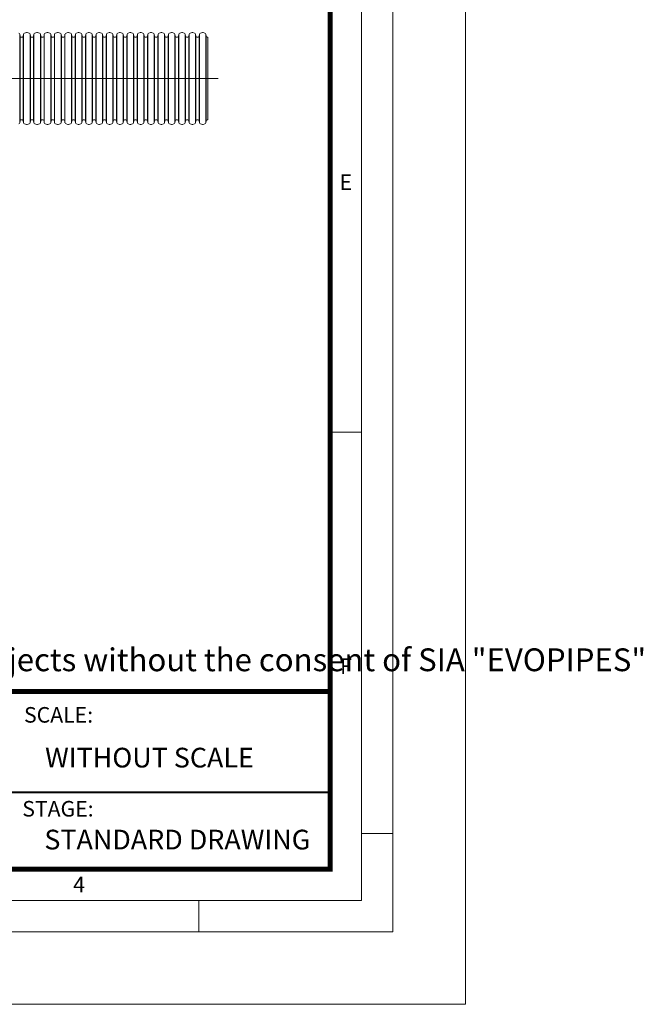
# Model space of a CAD drawing. Units: millimetres. Extents: x 0 to 84715, y 0 to 29700.
# Drawn here: x 78706 to 84715, y 0 to 9492 of the extents above; entities that cross this region are included whole.
import ezdxf
from ezdxf.lldxf.tags import DXFTag

# ---------------------------------------------------------------- set-up
doc = ezdxf.new("R2010")
doc.units = ezdxf.units.MM
doc.layers.add('Centre line', color=5, linetype='CENTER2', lineweight=0)
doc.layers.add('EvoGofra', color=7, linetype='Continuous', lineweight=0)
doc.layers.add('Defpoint', color=3, linetype='Continuous', lineweight=0, plot=False)
doc.layers.add('EvoRamisA4', color=7, linetype='Continuous')
doc.styles.add('ARIAL', font='ARIAL.TTF')
doc.styles.add('EVO_N', font='ARIALN.TTF')
tags = doc.linetypes.add('CENTER2', pattern=[28.575, 19.05, -3.175, 3.175, -3.175]).pattern_tags.tags
tags[10:11] = [DXFTag(74, 4), DXFTag(75, 0), DXFTag(340, '0'), DXFTag(46, 0.0), DXFTag(50, 0.0), DXFTag(44, 0.0), DXFTag(45, 0.0)]
tags[8:9] = [DXFTag(74, 4), DXFTag(75, 0), DXFTag(340, '0'), DXFTag(46, 0.0), DXFTag(50, 0.0), DXFTag(44, 0.0), DXFTag(45, 0.0)]
tags[6:7] = [DXFTag(74, 4), DXFTag(75, 0), DXFTag(340, '0'), DXFTag(46, 0.0), DXFTag(50, 0.0), DXFTag(44, 0.0), DXFTag(45, 0.0)]
tags[4:5] = [DXFTag(74, 4), DXFTag(75, 0), DXFTag(340, '0'), DXFTag(46, 0.0), DXFTag(50, 0.0), DXFTag(44, 0.0), DXFTag(45, 0.0)]

msp = doc.modelspace()

# ---------------------------------------------------------------- linework, layer by layer
at = {"layer": 'Centre line', "ltscale": 0.5}
msp.add_line((76223.7, 8925), (80619, 8925), dxfattribs=at)
at = {"layer": 'Defpoint'}
msp.add_lwpolyline([(62000, 29700), (62000, 0), (83000, 0), (83000, 29700)], close=True, dxfattribs=at)
at = {"layer": 'EvoGofra', "color": 7, "linetype": 'Continuous'}
for p, q in [((78706.3, 9351.6), (78706.3, 8923.4)), ((78709.2, 9331), (78706.3, 9351.6)), ((78709.2, 9331), (78709.2, 8923.4)), ((78732.1, 9323.4), (78718, 9323.4)), ((78743.8, 9351.6), (78740.9, 9331)), ((78740.9, 9331), (78740.9, 8923.4)), ((78743.8, 9351.6), (78743.8, 8923.4)), ((78771.5, 9367.4), (78753.5, 9362.6)), ((78796.3, 9362.6), (78778.4, 9367.4)), ((78806, 9351.6), (78806, 8923.4)), ((78808.9, 9331), (78806, 9351.6)), ((78808.9, 9331), (78808.9, 8923.4)), ((78831.8, 9323.4), (78817.7, 9323.4)), ((78843.5, 9351.6), (78840.6, 9331)), ((78840.6, 9331), (78840.6, 8923.4)), ((78843.5, 9351.6), (78843.5, 8923.4)), ((78871.2, 9367.4), (78853.3, 9362.6)), ((78896, 9362.6), (78878.1, 9367.4)), ((78905.8, 9351.6), (78905.8, 8923.4)), ((78908.6, 9331), (78905.8, 9351.6)), ((78908.6, 9331), (78908.6, 8923.4)), ((78931.6, 9323.4), (78917.4, 9323.4)), ((78943.3, 9351.6), (78940.4, 9331)), ((78940.4, 9331), (78940.4, 8923.4)), ((78943.3, 9351.6), (78943.3, 8923.4)), ((78970.9, 9367.4), (78953, 9362.6)), ((78995.7, 9362.6), (78977.8, 9367.4)), ((79005.5, 9351.6), (79005.5, 8923.4)), ((79008.4, 9331), (79005.5, 9351.6)), ((79008.4, 9331), (79008.4, 8923.4)), ((79031.3, 9323.4), (79017.2, 9323.4)), ((79043, 9351.6), (79040.1, 9331)), ((79040.1, 9331), (79040.1, 8923.4)), ((79043, 9351.6), (79043, 8923.4)), ((79070.7, 9367.4), (79052.7, 9362.6)), ((79095.5, 9362.6), (79077.6, 9367.4)), ((79105.2, 9351.6), (79105.2, 8923.4)), ((79108.1, 9331), (79105.2, 9351.6)), ((79108.1, 9331), (79108.1, 8923.4)), ((79131, 9323.4), (79116.9, 9323.4)), ((79142.7, 9351.6), (79139.8, 9331)), ((79139.8, 9331), (79139.8, 8923.4)), ((79142.7, 9351.6), (79142.7, 8923.4)), ((79170.4, 9367.4), (79152.5, 9362.6)), ((79195.2, 9362.6), (79177.3, 9367.4)), ((79205, 9351.6), (79205, 8923.4)), ((79207.8, 9331), (79205, 9351.6)), ((79207.8, 9331), (79207.8, 8923.4)), ((79230.8, 9323.4), (79216.6, 9323.4)), ((79242.5, 9351.6), (79239.6, 9331)), ((79239.6, 9331), (79239.6, 8923.4)), ((79242.5, 9351.6), (79242.5, 8923.4)), ((79270.1, 9367.4), (79252.2, 9362.6)), ((79294.9, 9362.6), (79277, 9367.4)), ((79307.6, 9331), (79304.7, 9351.6)), ((79304.7, 9351.4), (79304.7, 8923.2)), ((79307.6, 9330.9), (79307.6, 8923.2)), ((79323.4, 9323.4), (79316.4, 9323.4)), ((79330.5, 9323.4), (79323.4, 9323.4)), ((79342.2, 9351.6), (79339.3, 9331)), ((79339.3, 9331), (79339.3, 8923.4)), ((79342.2, 9351.6), (79342.2, 8923.4)), ((79369.9, 9367.4), (79351.9, 9362.6)), ((79394.7, 9362.6), (79376.8, 9367.4)), ((79404.4, 9351.6), (79404.4, 8923.4)), ((79407.3, 9331), (79404.4, 9351.6)), ((79407.3, 9331), (79407.3, 8923.4)), ((79430.2, 9323.4), (79416.1, 9323.4)), ((79441.9, 9351.6), (79439, 9331)), ((79439, 9331), (79439, 8923.4)), ((79441.9, 9351.6), (79441.9, 8923.4)), ((79469.6, 9367.4), (79451.7, 9362.6)), ((79494.4, 9362.6), (79476.5, 9367.4)), ((79504.2, 9351.6), (79504.2, 8923.4)), ((79507, 9331), (79504.2, 9351.6)), ((79507, 9331), (79507, 8923.4)), ((79522.9, 9323.4), (79515.8, 9323.4)), ((79529.7, 9323.4), (79522.9, 9323.4)), ((79541.4, 9351.6), (79538.5, 9331)), ((79538.8, 9331), (79538.8, 8923.4)), ((79541.7, 9351.6), (79541.7, 8923.4)), ((79569.1, 9367.4), (79551.2, 9362.6)), ((79593.9, 9362.6), (79576, 9367.4)), ((79603.6, 9351.6), (79603.6, 8923.4)), ((79606.5, 9331), (79603.6, 9351.6)), ((79606.5, 9331), (79606.5, 8923.4)), ((79629.5, 9323.4), (79615.3, 9323.4)), ((79641.1, 9351.6), (79638.3, 9331)), ((79638.3, 9331), (79638.3, 8923.4)), ((79641.1, 9351.6), (79641.1, 8923.4)), ((79668.8, 9367.4), (79650.9, 9362.6)), ((79693.6, 9362.6), (79675.7, 9367.4)), ((79703.4, 9351.6), (79703.4, 8923.4)), ((79706.3, 9331), (79703.4, 9351.6)), ((79706.3, 9331), (79706.3, 8923.4)), ((79729.2, 9323.4), (79715.1, 9323.4)), ((79740.9, 9351.6), (79738, 9331)), ((79738, 9331), (79738, 8923.4)), ((79740.9, 9351.6), (79740.9, 8923.4)), ((79768.5, 9367.4), (79750.6, 9362.6)), ((79793.4, 9362.6), (79775.4, 9367.4)), ((79803.1, 9351.6), (79803.1, 8923.4)), ((79806, 9331), (79803.1, 9351.6)), ((79806, 9331), (79806, 8923.4)), ((79828.9, 9323.4), (79814.8, 9323.4)), ((79840.6, 9351.6), (79837.7, 9331)), ((79837.7, 9331), (79837.7, 8923.4)), ((79840.6, 9351.6), (79840.6, 8923.4)), ((79868.3, 9367.4), (79850.4, 9362.6)), ((79893.1, 9362.6), (79875.2, 9367.4)), ((79902.8, 9351.6), (79902.8, 8923.4)), ((79905.7, 9331), (79902.8, 9351.6)), ((79905.7, 9331), (79905.7, 8923.4)), ((79928.7, 9323.4), (79914.5, 9323.4)), ((79940.3, 9351.6), (79937.5, 9331)), ((79937.5, 9331), (79937.5, 8923.4)), ((79940.3, 9351.6), (79940.3, 8923.4)), ((79968, 9367.4), (79950.1, 9362.6)), ((79992.8, 9362.6), (79974.9, 9367.4)), ((80002.6, 9351.6), (80002.6, 8923.4)), ((80005.5, 9331), (80002.6, 9351.6)), ((80005.5, 9331), (80005.5, 8923.4)), ((80028.4, 9323.4), (80014.3, 9323.4)), ((80040.1, 9351.6), (80037.2, 9331)), ((80037.2, 9331), (80037.2, 8923.4)), ((80040.1, 9351.6), (80040.1, 8923.4)), ((80067.7, 9367.4), (80049.8, 9362.6)), ((80092.6, 9362.6), (80074.6, 9367.4)), ((80102.3, 9351.6), (80102.3, 8923.4)), ((80105.2, 9331), (80102.3, 9351.6)), ((80105.2, 9331), (80105.2, 8923.4)), ((80128.1, 9323.4), (80114, 9323.4)), ((80139.8, 9351.6), (80136.9, 9331)), ((80136.9, 9331), (80136.9, 8923.4)), ((80139.8, 9351.6), (80139.8, 8923.4)), ((80167.5, 9367.4), (80149.6, 9362.6)), ((80192.3, 9362.6), (80174.4, 9367.4)), ((80202, 9351.6), (80202, 8923.4)), ((80204.9, 9331), (80202, 9351.6)), ((80204.9, 9331), (80204.9, 8923.4)), ((80220.8, 9323.4), (80213.7, 9323.4)), ((80227.9, 9323.4), (80220.8, 9323.4)), ((80239.5, 9351.6), (80236.7, 9331)), ((80236.7, 9331), (80236.7, 8923.4)), ((80239.5, 9351.6), (80239.5, 8923.4)), ((80267.2, 9367.4), (80249.3, 9362.6)), ((80292, 9362.6), (80274.1, 9367.4)), ((80301.8, 9351.6), (80301.8, 8923.4)), ((80304.7, 9331), (80301.8, 9351.6)), ((80304.7, 9331), (80304.7, 8923.4)), ((80327.6, 9323.4), (80313.5, 9323.4)), ((80339.3, 9351.6), (80336.4, 9331)), ((80336.4, 9331), (80336.4, 8923.4)), ((80339.3, 9351.6), (80339.3, 8923.4)), ((80366.9, 9367.4), (80349, 9362.6)), ((80391.8, 9362.6), (80373.8, 9367.4)), ((80401.5, 9351.6), (80401.5, 8923.4)), ((80404.4, 9331), (80401.5, 9351.6)), ((80404.4, 9331), (80404.4, 8923.4)), ((80427.3, 9323.4), (80413.2, 9323.4)), ((80439, 9351.6), (80436.1, 9331)), ((80436.1, 9331), (80436.1, 8923.4)), ((80439, 9351.6), (80439, 8923.4)), ((80466.7, 9367.4), (80448.8, 9362.6)), ((80491.5, 9362.6), (80473.6, 9367.4)), ((80504.1, 9331), (80501.2, 9351.6)), ((80501.2, 9351.4), (80501.2, 8923.2)), ((80504.1, 9330.9), (80504.1, 8923.2)), ((80520, 9323.4), (80512.9, 9323.4)), ((80520, 9323.4), (80520, 8526.7)), ((78706.3, 8498.5), (78706.3, 8926.6)), ((78709.2, 8519), (78709.2, 8926.6)), ((78740.9, 8519), (78740.9, 8926.6)), ((78743.8, 8498.5), (78743.8, 8926.6)), ((78806, 8498.5), (78806, 8926.6)), ((78808.9, 8519), (78808.9, 8926.6)), ((78840.6, 8519), (78840.6, 8926.6)), ((78843.5, 8498.5), (78843.5, 8926.6)), ((78905.8, 8498.5), (78905.8, 8926.6)), ((78908.6, 8519), (78908.6, 8926.6)), ((78940.4, 8519), (78940.4, 8926.6)), ((78943.3, 8498.5), (78943.3, 8926.6)), ((79005.5, 8498.5), (79005.5, 8926.6)), ((79008.4, 8519), (79008.4, 8926.6)), ((79040.1, 8519), (79040.1, 8926.6)), ((79043, 8498.5), (79043, 8926.6)), ((79105.2, 8498.5), (79105.2, 8926.6)), ((79108.1, 8519), (79108.1, 8926.6)), ((79139.8, 8519), (79139.8, 8926.6)), ((79142.7, 8498.5), (79142.7, 8926.6)), ((79205, 8498.5), (79205, 8926.6)), ((79207.8, 8519), (79207.8, 8926.6)), ((79239.6, 8519), (79239.6, 8926.6)), ((79242.5, 8498.5), (79242.5, 8926.6)), ((79304.7, 8498.6), (79304.7, 8926.8)), ((79307.6, 8519.2), (79307.6, 8926.8)), ((79339.3, 8519), (79339.3, 8926.6)), ((79342.2, 8498.5), (79342.2, 8926.6)), ((79404.4, 8498.5), (79404.4, 8926.6)), ((79407.3, 8519), (79407.3, 8926.6)), ((79439, 8519), (79439, 8926.6)), ((79441.9, 8498.5), (79441.9, 8926.6)), ((79504.2, 8498.5), (79504.2, 8926.6)), ((79507, 8519), (79507, 8926.6)), ((79538.8, 8519), (79538.8, 8926.6)), ((79541.7, 8498.5), (79541.7, 8926.6)), ((79603.6, 8498.5), (79603.6, 8926.6)), ((79606.5, 8519), (79606.5, 8926.6)), ((79638.3, 8519), (79638.3, 8926.6)), ((79641.1, 8498.5), (79641.1, 8926.6)), ((79703.4, 8498.5), (79703.4, 8926.6)), ((79706.3, 8519), (79706.3, 8926.6)), ((79738, 8519), (79738, 8926.6)), ((79740.9, 8498.5), (79740.9, 8926.6)), ((79803.1, 8498.5), (79803.1, 8926.6)), ((79806, 8519), (79806, 8926.6)), ((79837.7, 8519), (79837.7, 8926.6)), ((79840.6, 8498.5), (79840.6, 8926.6)), ((79902.8, 8498.5), (79902.8, 8926.6)), ((79905.7, 8519), (79905.7, 8926.6)), ((79937.5, 8519), (79937.5, 8926.6)), ((79940.3, 8498.5), (79940.3, 8926.6)), ((80002.6, 8498.5), (80002.6, 8926.6)), ((80005.5, 8519), (80005.5, 8926.6)), ((80037.2, 8519), (80037.2, 8926.6)), ((80040.1, 8498.5), (80040.1, 8926.6)), ((80102.3, 8498.5), (80102.3, 8926.6)), ((80105.2, 8519), (80105.2, 8926.6)), ((80136.9, 8519), (80136.9, 8926.6)), ((80139.8, 8498.5), (80139.8, 8926.6)), ((80202, 8498.5), (80202, 8926.6)), ((80204.9, 8519), (80204.9, 8926.6)), ((80236.7, 8519), (80236.7, 8926.6)), ((80239.5, 8498.5), (80239.5, 8926.6)), ((80301.8, 8498.5), (80301.8, 8926.6)), ((80304.7, 8519), (80304.7, 8926.6)), ((80336.4, 8519), (80336.4, 8926.6)), ((80339.3, 8498.5), (80339.3, 8926.6)), ((80401.5, 8498.5), (80401.5, 8926.6)), ((80404.4, 8519), (80404.4, 8926.6)), ((80436.1, 8519), (80436.1, 8926.6)), ((80439, 8498.5), (80439, 8926.6)), ((80501.2, 8498.6), (80501.2, 8926.8)), ((80504.1, 8519.2), (80504.1, 8926.8)), ((78709.2, 8519), (78706.3, 8498.5)), ((78732.1, 8526.7), (78718, 8526.7)), ((78743.8, 8498.5), (78740.9, 8519)), ((78771.5, 8482.7), (78753.5, 8487.5)), ((78796.3, 8487.5), (78778.4, 8482.7)), ((78808.9, 8519), (78806, 8498.5)), ((78831.8, 8526.7), (78817.7, 8526.7)), ((78843.5, 8498.5), (78840.6, 8519)), ((78871.2, 8482.7), (78853.3, 8487.5)), ((78896, 8487.5), (78878.1, 8482.7)), ((78908.6, 8519), (78905.8, 8498.5)), ((78931.6, 8526.7), (78917.4, 8526.7)), ((78943.3, 8498.5), (78940.4, 8519)), ((78970.9, 8482.7), (78953, 8487.5)), ((78995.7, 8487.5), (78977.8, 8482.7)), ((79008.4, 8519), (79005.5, 8498.5)), ((79031.3, 8526.7), (79017.2, 8526.7)), ((79043, 8498.5), (79040.1, 8519)), ((79070.7, 8482.7), (79052.7, 8487.5)), ((79095.5, 8487.5), (79077.6, 8482.7)), ((79108.1, 8519), (79105.2, 8498.5)), ((79131, 8526.7), (79116.9, 8526.7)), ((79142.7, 8498.5), (79139.8, 8519)), ((79170.4, 8482.7), (79152.5, 8487.5)), ((79195.2, 8487.5), (79177.3, 8482.7)), ((79207.8, 8519), (79205, 8498.5)), ((79230.8, 8526.7), (79216.6, 8526.7)), ((79242.5, 8498.5), (79239.6, 8519)), ((79270.1, 8482.7), (79252.2, 8487.5)), ((79294.9, 8487.5), (79277, 8482.7)), ((79307.6, 8519), (79304.7, 8498.5)), ((79323.4, 8526.7), (79316.4, 8526.7)), ((79330.5, 8526.7), (79323.4, 8526.7)), ((79342.2, 8498.5), (79339.3, 8519)), ((79369.9, 8482.7), (79351.9, 8487.5)), ((79394.7, 8487.5), (79376.8, 8482.7)), ((79407.3, 8519), (79404.4, 8498.5)), ((79430.2, 8526.7), (79416.1, 8526.7)), ((79441.9, 8498.5), (79439, 8519)), ((79469.6, 8482.7), (79451.7, 8487.5)), ((79494.4, 8487.5), (79476.5, 8482.7)), ((79507, 8519), (79504.2, 8498.5)), ((79522.9, 8526.7), (79515.8, 8526.7)), ((79529.7, 8526.7), (79522.9, 8526.7)), ((79541.4, 8498.5), (79538.5, 8519)), ((79569.1, 8482.7), (79551.2, 8487.5)), ((79593.9, 8487.5), (79576, 8482.7)), ((79606.5, 8519), (79603.6, 8498.5)), ((79629.5, 8526.7), (79615.3, 8526.7)), ((79641.1, 8498.5), (79638.3, 8519)), ((79668.8, 8482.7), (79650.9, 8487.5)), ((79693.6, 8487.5), (79675.7, 8482.7)), ((79706.3, 8519), (79703.4, 8498.5)), ((79729.2, 8526.7), (79715.1, 8526.7)), ((79740.9, 8498.5), (79738, 8519)), ((79768.5, 8482.7), (79750.6, 8487.5)), ((79793.4, 8487.5), (79775.4, 8482.7)), ((79806, 8519), (79803.1, 8498.5)), ((79828.9, 8526.7), (79814.8, 8526.7)), ((79840.6, 8498.5), (79837.7, 8519)), ((79868.3, 8482.7), (79850.4, 8487.5)), ((79893.1, 8487.5), (79875.2, 8482.7)), ((79905.7, 8519), (79902.8, 8498.5)), ((79928.7, 8526.7), (79914.5, 8526.7)), ((79940.3, 8498.5), (79937.5, 8519)), ((79968, 8482.7), (79950.1, 8487.5)), ((79992.8, 8487.5), (79974.9, 8482.7)), ((80005.5, 8519), (80002.6, 8498.5)), ((80028.4, 8526.7), (80014.3, 8526.7)), ((80040.1, 8498.5), (80037.2, 8519)), ((80067.7, 8482.7), (80049.8, 8487.5)), ((80092.6, 8487.5), (80074.6, 8482.7)), ((80105.2, 8519), (80102.3, 8498.5)), ((80128.1, 8526.7), (80114, 8526.7)), ((80139.8, 8498.5), (80136.9, 8519)), ((80167.5, 8482.7), (80149.6, 8487.5)), ((80192.3, 8487.5), (80174.4, 8482.7)), ((80204.9, 8519), (80202, 8498.5)), ((80220.8, 8526.7), (80213.7, 8526.7)), ((80227.9, 8526.7), (80220.8, 8526.7)), ((80239.5, 8498.5), (80236.7, 8519)), ((80267.2, 8482.7), (80249.3, 8487.5)), ((80292, 8487.5), (80274.1, 8482.7)), ((80304.7, 8519), (80301.8, 8498.5)), ((80327.6, 8526.7), (80313.5, 8526.7)), ((80339.3, 8498.5), (80336.4, 8519)), ((80366.9, 8482.7), (80349, 8487.5)), ((80391.8, 8487.5), (80373.8, 8482.7)), ((80404.4, 8519), (80401.5, 8498.5)), ((80427.3, 8526.7), (80413.2, 8526.7)), ((80439, 8498.5), (80436.1, 8519)), ((80466.7, 8482.7), (80448.8, 8487.5)), ((80491.5, 8487.5), (80473.6, 8482.7)), ((80504.1, 8519), (80501.2, 8498.5)), ((80520, 8526.7), (80512.9, 8526.7))]:
    msp.add_line(p, q, dxfattribs=at)
for centre, radius, start, end in [((78693.1, 9349.7), 13.3, 8, 75), ((78718, 9332.3), 8.89, 188, 270), ((78732.1, 9332.3), 8.89, 270, 352), ((78757, 9349.7), 13.3, 105, 172), ((78774.9, 9354.5), 13.3, 75, 105), ((78792.8, 9349.7), 13.3, 8, 75), ((78817.7, 9332.3), 8.89, 188, 270), ((78831.8, 9332.3), 8.89, 270, 352), ((78856.7, 9349.7), 13.3, 105, 172), ((78874.6, 9354.5), 13.3, 75, 105), ((78892.6, 9349.7), 13.3, 8, 75), ((78917.4, 9332.3), 8.89, 188, 270), ((78931.6, 9332.3), 8.89, 270, 352), ((78956.5, 9349.7), 13.3, 105, 172), ((78974.4, 9354.5), 13.3, 75, 105), ((78992.3, 9349.7), 13.3, 8, 75), ((79017.2, 9332.3), 8.89, 188, 270), ((79031.3, 9332.3), 8.89, 270, 352), ((79056.2, 9349.7), 13.3, 105, 172), ((79074.1, 9354.5), 13.3, 75, 105), ((79092, 9349.7), 13.3, 8, 75), ((79116.9, 9332.3), 8.89, 188, 270), ((79131, 9332.3), 8.89, 270, 352), ((79155.9, 9349.7), 13.3, 105, 172), ((79173.8, 9354.5), 13.3, 75, 105), ((79191.8, 9349.7), 13.3, 8, 75), ((79216.6, 9332.3), 8.89, 188, 270), ((79230.8, 9332.3), 8.89, 270, 352), ((79255.7, 9349.7), 13.3, 105, 172), ((79273.6, 9354.5), 13.3, 75, 105), ((79291.5, 9349.7), 13.3, 8, 75), ((79316.4, 9332.3), 8.89, 188, 270), ((79330.5, 9332.3), 8.89, 270, 352), ((79355.4, 9349.7), 13.3, 105, 172), ((79373.3, 9354.5), 13.3, 75, 105), ((79391.2, 9349.7), 13.3, 8, 75), ((79416.1, 9332.3), 8.89, 188, 270), ((79430.2, 9332.3), 8.89, 270, 352), ((79455.1, 9349.7), 13.3, 105, 172), ((79473, 9354.5), 13.3, 75, 105), ((79491, 9349.7), 13.3, 8, 75), ((79515.8, 9332.3), 8.89, 188, 270), ((79529.7, 9332.3), 8.89, 270, 352), ((79554.6, 9349.7), 13.3, 105, 172), ((79572.5, 9354.5), 13.3, 75, 105), ((79590.4, 9349.7), 13.3, 8, 75), ((79615.3, 9332.3), 8.89, 188, 270), ((79629.5, 9332.3), 8.89, 270, 352), ((79654.3, 9349.7), 13.3, 105, 172), ((79672.3, 9354.5), 13.3, 75, 105), ((79690.2, 9349.7), 13.3, 8, 75), ((79715.1, 9332.3), 8.89, 188, 270), ((79729.2, 9332.3), 8.89, 270, 352), ((79754.1, 9349.7), 13.3, 105, 172), ((79772, 9354.5), 13.3, 75, 105), ((79789.9, 9349.7), 13.3, 8, 75), ((79814.8, 9332.3), 8.89, 188, 270), ((79828.9, 9332.3), 8.89, 270, 352), ((79853.8, 9349.7), 13.3, 105, 172), ((79871.7, 9354.5), 13.3, 75, 105), ((79889.6, 9349.7), 13.3, 8, 75), ((79914.5, 9332.3), 8.89, 188, 270), ((79928.7, 9332.3), 8.89, 270, 352), ((79953.5, 9349.7), 13.3, 105, 172), ((79971.5, 9354.5), 13.3, 75, 105), ((79989.4, 9349.7), 13.3, 8, 75), ((80014.3, 9332.3), 8.89, 188, 270), ((80028.4, 9332.3), 8.89, 270, 352), ((80053.3, 9349.7), 13.3, 105, 172), ((80071.2, 9354.5), 13.3, 75, 105), ((80089.1, 9349.7), 13.3, 8, 75), ((80114, 9332.3), 8.89, 188, 270), ((80128.1, 9332.3), 8.89, 270, 352), ((80153, 9349.7), 13.3, 105, 172), ((80170.9, 9354.5), 13.3, 75, 105), ((80188.8, 9349.7), 13.3, 8, 75), ((80213.7, 9332.3), 8.89, 188, 270), ((80227.9, 9332.3), 8.89, 270, 352), ((80252.7, 9349.7), 13.3, 105, 172), ((80270.7, 9354.5), 13.3, 75, 105), ((80288.6, 9349.7), 13.3, 8, 75), ((80313.5, 9332.3), 8.89, 188, 270), ((80327.6, 9332.3), 8.89, 270, 352), ((80352.5, 9349.7), 13.3, 105, 172), ((80370.4, 9354.5), 13.3, 75, 105), ((80388.3, 9349.7), 13.3, 8, 75), ((80413.2, 9332.3), 8.89, 188, 270), ((80427.3, 9332.3), 8.89, 270, 352), ((80452.2, 9349.7), 13.3, 105, 172), ((80470.1, 9354.5), 13.3, 75, 105), ((80488, 9349.7), 13.3, 8, 75), ((80512.9, 9332.3), 8.89, 188, 270), ((78693.1, 8500.3), 13.3, 285, 352), ((78718, 8517.8), 8.89, 90, 172), ((78732.1, 8517.8), 8.89, 8, 90), ((78757, 8500.3), 13.3, 188, 255), ((78774.9, 8495.5), 13.3, 255, 285), ((78792.8, 8500.3), 13.3, 285, 352), ((78817.7, 8517.8), 8.89, 90, 172), ((78831.8, 8517.8), 8.89, 8, 90), ((78856.7, 8500.3), 13.3, 188, 255), ((78874.6, 8495.5), 13.3, 255, 285), ((78892.6, 8500.3), 13.3, 285, 352), ((78917.4, 8517.8), 8.89, 90, 172), ((78931.6, 8517.8), 8.89, 8, 90), ((78956.5, 8500.3), 13.3, 188, 255), ((78974.4, 8495.5), 13.3, 255, 285), ((78992.3, 8500.3), 13.3, 285, 352), ((79017.2, 8517.8), 8.89, 90, 172), ((79031.3, 8517.8), 8.89, 8, 90), ((79056.2, 8500.3), 13.3, 188, 255), ((79074.1, 8495.5), 13.3, 255, 285), ((79092, 8500.3), 13.3, 285, 352), ((79116.9, 8517.8), 8.89, 90, 172), ((79131, 8517.8), 8.89, 8, 90), ((79155.9, 8500.3), 13.3, 188, 255), ((79173.8, 8495.5), 13.3, 255, 285), ((79191.8, 8500.3), 13.3, 285, 352), ((79216.6, 8517.8), 8.89, 90, 172), ((79230.8, 8517.8), 8.89, 8, 90), ((79255.7, 8500.3), 13.3, 188, 255), ((79273.6, 8495.5), 13.3, 255, 285), ((79291.5, 8500.3), 13.3, 285, 352), ((79316.4, 8517.8), 8.89, 90, 172), ((79330.5, 8517.8), 8.89, 8, 90), ((79355.4, 8500.3), 13.3, 188, 255), ((79373.3, 8495.5), 13.3, 255, 285), ((79391.2, 8500.3), 13.3, 285, 352), ((79416.1, 8517.8), 8.89, 90, 172), ((79430.2, 8517.8), 8.89, 8, 90), ((79455.1, 8500.3), 13.3, 188, 255), ((79473, 8495.5), 13.3, 255, 285), ((79491, 8500.3), 13.3, 285, 352), ((79515.8, 8517.8), 8.89, 90, 172), ((79529.7, 8517.8), 8.89, 8, 90), ((79554.6, 8500.3), 13.3, 188, 255), ((79572.5, 8495.5), 13.3, 255, 285), ((79590.4, 8500.3), 13.3, 285, 352), ((79615.3, 8517.8), 8.89, 90, 172), ((79629.5, 8517.8), 8.89, 8, 90), ((79654.3, 8500.3), 13.3, 188, 255), ((79672.3, 8495.5), 13.3, 255, 285), ((79690.2, 8500.3), 13.3, 285, 352), ((79715.1, 8517.8), 8.89, 90, 172), ((79729.2, 8517.8), 8.89, 8, 90), ((79754.1, 8500.3), 13.3, 188, 255), ((79772, 8495.5), 13.3, 255, 285), ((79789.9, 8500.3), 13.3, 285, 352), ((79814.8, 8517.8), 8.89, 90, 172), ((79828.9, 8517.8), 8.89, 8, 90), ((79853.8, 8500.3), 13.3, 188, 255), ((79871.7, 8495.5), 13.3, 255, 285), ((79889.6, 8500.3), 13.3, 285, 352), ((79914.5, 8517.8), 8.89, 90, 172), ((79928.7, 8517.8), 8.89, 8, 90), ((79953.5, 8500.3), 13.3, 188, 255), ((79971.5, 8495.5), 13.3, 255, 285), ((79989.4, 8500.3), 13.3, 285, 352), ((80014.3, 8517.8), 8.89, 90, 172), ((80028.4, 8517.8), 8.89, 8, 90), ((80053.3, 8500.3), 13.3, 188, 255), ((80071.2, 8495.5), 13.3, 255, 285), ((80089.1, 8500.3), 13.3, 285, 352), ((80114, 8517.8), 8.89, 90, 172), ((80128.1, 8517.8), 8.89, 8, 90), ((80153, 8500.3), 13.3, 188, 255), ((80170.9, 8495.5), 13.3, 255, 285), ((80188.8, 8500.3), 13.3, 285, 352), ((80213.7, 8517.8), 8.89, 90, 172), ((80227.9, 8517.8), 8.89, 8, 90), ((80252.7, 8500.3), 13.3, 188, 255), ((80270.7, 8495.5), 13.3, 255, 285), ((80288.6, 8500.3), 13.3, 285, 352), ((80313.5, 8517.8), 8.89, 90, 172), ((80327.6, 8517.8), 8.89, 8, 90), ((80352.5, 8500.3), 13.3, 188, 255), ((80370.4, 8495.5), 13.3, 255, 285), ((80388.3, 8500.3), 13.3, 285, 352), ((80413.2, 8517.8), 8.89, 90, 172), ((80427.3, 8517.8), 8.89, 8, 90), ((80452.2, 8500.3), 13.3, 188, 255), ((80470.1, 8495.5), 13.3, 255, 285), ((80488, 8500.3), 13.3, 285, 352), ((80512.9, 8517.8), 8.89, 90, 172)]:
    msp.add_arc(centre, radius, start, end, dxfattribs=at)
at = {"layer": 'EvoRamisA4', "color": 7, "linetype": 'Continuous', "lineweight": 5}
for p, q in [((81998.9, 5516.7), (81697.8, 5516.7)), ((82300, 1645.8), (81998.9, 1645.8)), ((80433.3, 1001.1), (80433.3, 700))]:
    msp.add_line(p, q, dxfattribs=at)
at = {"layer": 'EvoRamisA4', "color": 7, "linetype": 'Continuous', "lineweight": 18, "flags": 128}
for points in [[(62700, 700), (82300, 700), (82300, 29000), (62700, 29000)], [(63001.1, 1001.1), (81998.9, 1001.1), (81998.9, 28698.9), (63001.1, 28698.9)]]:
    msp.add_lwpolyline(points, close=True, dxfattribs=at)
at = {"layer": 'EvoRamisA4', "color": 7, "lineweight": 50, "const_width": 49.3}
for points in [[(63302.2, 1302.2), (81697.8, 1302.2), (81697.8, 28397.8), (63302.2, 28397.8)], [(63302.2, 3016.4), (81697.8, 3016.4), (81697.8, 1302.2), (63302.2, 1302.2)]]:
    msp.add_lwpolyline(points, close=True, dxfattribs=at)
at = {"layer": 'EvoRamisA4', "color": 7, "const_width": 19.7}
msp.add_lwpolyline([(71189.5, 2042.2), (81697.8, 2042.2)], dxfattribs=at)

# ---------------------------------------------------------------- texts
at = {"layer": 'EvoRamisA4', "color": 7, "char_height": 151.6, "attachment_point": 2, "line_spacing_factor": 0.962448, "style": 'ARIAL'}
for s, insert in [('E', (81849.4, 8001.6)), ('F', (81849.4, 3334.9)), ('4', (79278, 1229.8))]:
    msp.add_mtext(s, dxfattribs=dict(at, insert=insert))
at = {"layer": 'EvoRamisA4', "color": 10, "insert": (68717.3, 3431.4), "char_height": 220, "attachment_point": 1, "style": 'EVO_N'}
msp.add_mtext('{\\fArial Narrow|b0|i1|c186|p34;This drawing is not suitable for the design and construction of other objects without the consent of SIA "EVOPIPES"}', dxfattribs=at)
at = {"layer": 'EvoRamisA4', "color": 7, "lineweight": 0, "insert": (78747.9, 2865.6), "char_height": 150, "attachment_point": 1, "style": 'EVO_N'}
msp.add_mtext('SCALE:', dxfattribs=at)
at = {"layer": 'EvoRamisA4', "color": 109, "lineweight": 0, "char_height": 190, "attachment_point": 1, "style": 'EVO_N'}
for s, insert in [('WITHOUT SCALE', (78951.1, 2473.1)), ('STANDARD DRAWING', (78943.8, 1683))]:
    msp.add_mtext(s, dxfattribs=dict(at, insert=insert))
at = {"layer": 'EvoRamisA4', "lineweight": 0, "insert": (78730.9, 1960.2), "char_height": 150, "width": 1112.485, "attachment_point": 1, "style": 'EVO_N'}
msp.add_mtext('STAGE:', dxfattribs=at)

doc.saveas('drawing.dxf')
